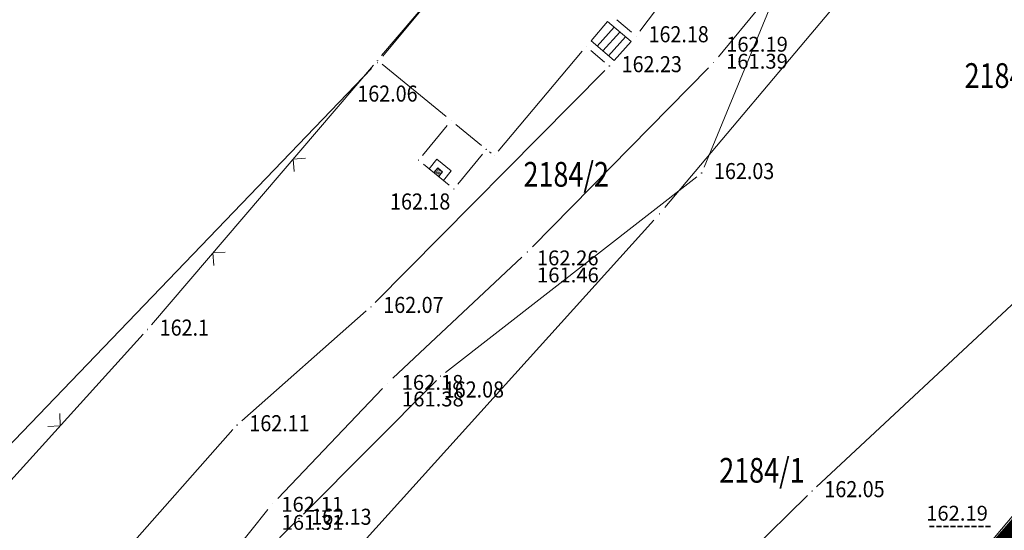
# Model space of a CAD drawing. Units: metres. Extents: x 7527005 to 7527643, y 4825577 to 4825955.
# Drawn here: x 7527162 to 7527202, y 4825869 to 4825889 of the extents above; entities that cross this region are included whole.
import ezdxf
from ezdxf.enums import TextEntityAlignment as Align

# ---------------------------------------------------------------- set-up
doc = ezdxf.new("R2010")
doc.units = ezdxf.units.M
doc.header["$LTSCALE"] = 0.5
doc.header["$PDMODE"] = 33
doc.header["$PDSIZE"] = 0.005
doc.layers.get('0').update_dxf_attribs({"lineweight": 13})
for name, color, linetype in [('00_GRANICA plana_prava', 33, 'Continuous'), ('Detaljne_tacke', 7, 'Continuous'), ('KATASTARSKE TACKE', 7, 'Continuous')]:
    doc.layers.add(name, color=color, linetype=linetype)
doc.layers.add('2_STANOVANJE_planirano_SRAFURA', color=7, linetype='Continuous', true_color=0xf3e17c, transparency=0.5)
for name, color, linetype, lineweight in [('broj parcele', 7, 'Continuous', 13), ('Detalj_Linije', 1, 'Continuous', 13), ('Detaljne_tacke_kote', 32, 'Continuous', 13), ('GASOVOD', 3, 'Continuous', 13), ('Objekti Granice', 1, 'Continuous', 13), ('Parcele Granice', 7, 'Continuous', 13), ('TELEFON PODZEMNO', 6, 'Continuous', 13), ('TOP ZNACI', 1, 'Continuous', 13), ('Topografski_Znaci', 1, 'Continuous', 13), ('VODOVOD', 5, 'Continuous', 13)]:
    doc.layers.add(name, color=color, linetype=linetype, lineweight=lineweight)
doc.styles.add('digi', font='arial.ttf')
doc.styles.add('kote', font='geodet__.shx')
doc.styles.add('oznake', font='yusimc.shx')

# ---------------------------------------------------------------- blocks, each defined once
blk = doc.blocks.new('brp')
at = {"style": 'oznake', "oblique": 20, "width": 0.8}
blk.add_attdef('BROJ', text='', height=0.2, dxfattribs=at).set_placement((0, 0), align=Align.MIDDLE)
blk = doc.blocks.new('NV03-500')
at = {"layer": 'TOP ZNACI'}
for q in [(-0.354, 0.354), (0.354, 0.354)]:
    blk.add_line((0, 0), q, dxfattribs=at)
blk = doc.blocks.new('PODRUM-500')
for p, q in [((-0.375, 0.5), (0.375, 0.5)), ((-0.375, 0), (-0.375, 0.5)), ((0.375, 0.5), (0.375, 0)), ((0.375, 0), (-0.375, 0)), ((-0.125, 0), (-0.125, 0.25)), ((-0.125, 0.25), (0.125, 0.25)), ((-0.125, 0.128), (-0.015, 0.25)), ((-0.125, 0.203), (-0.082, 0.25)), ((-0.125, 0.054), (0.053, 0.25)), ((-0.106, 0), (0.12, 0.25)), ((-0.039, 0), (0.125, 0.181)), ((0.029, 0), (0.125, 0.106)), ((0.096, 0), (0.125, 0.032)), ((0.125, 0.25), (0.125, 0))]:
    blk.add_line(p, q)
blk = doc.blocks.new('PDR_Kost-Izm_KTP kao podloga')
at = {"layer": 'Detalj_Linije'}
for p, q in [((7527193.371, 4825896.628), (7527187.405, 4825888.728)), ((7527190, 4825883.226), (7527193.167, 4825890.915)), ((7527186.088, 4825889.12), (7527185.426, 4825888.335)), ((7527185.679, 4825888.122), (7527186.365, 4825888.886)), ((7527187.053, 4825888.305), (7527186.088, 4825889.12)), ((7527185.908, 4825887.928), (7527186.595, 4825888.692)), ((7527186.137, 4825887.735), (7527186.824, 4825888.498)), ((7527185.426, 4825888.335), (7527186.367, 4825887.541)), ((7527176.622, 4825887.356), (7527167.635, 4825876.859)), ((7527185.99, 4825887.14), (7527176.697, 4825877.765)), ((7527179.54, 4825874.931), (7527189.707, 4825882.842)), ((7527203.107, 4825878.272), (7527194.548, 4825870.308)), ((7527171.289, 4825872.971), (7527176.333, 4825877.422)), ((7527167.304, 4825876.484), (7527152.21, 4825859.812)), ((7527179.167, 4825874.6), (7527173.784, 4825869.201)), ((7527160.856, 4825861.273), (7527170.935, 4825872.619)), ((7527194.187, 4825869.963), (7527184.218, 4825860.186)), ((7527173.43, 4825868.848), (7527163.494, 4825858.992))]:
    blk.add_line(p, q, dxfattribs=at)
at = {"layer": 'Detaljne_tacke'}
for p in [(7527187.254, 4825888.528), (7527185.232, 4825888.106), (7527176.785, 4825887.546), (7527186.166, 4825887.318), (7527179.762, 4825885.114), (7527181.187, 4825883.95), (7527181.505, 4825883.69), (7527178.453, 4825883.511), (7527189.904, 4825882.995), (7527179.878, 4825882.347), (7527176.521, 4825877.587), (7527167.472, 4825876.669), (7527179.343, 4825874.777), (7527171.101, 4825872.805), (7527194.37, 4825870.14), (7527173.608, 4825869.023)]:
    blk.add_point(p, dxfattribs=at)
at = {"layer": 'GASOVOD'}
for p, q in [((7527192.299, 4825889.769, 161.34), (7527190.581, 4825887.691, 161.39)), ((7527190.18, 4825887.246, 161.39), (7527183.06, 4825880.014, 161.46)), ((7527182.631, 4825879.595, 161.46), (7527177.409, 4825874.705, 161.38)), ((7527176.983, 4825874.283, 161.38), (7527172.747, 4825869.837, 161.31)), ((7527172.352, 4825869.386, 161.31), (7527167.138, 4825862.904, 161.31))]:
    blk.add_line(p, q, dxfattribs=at)
for p in [(7527190.39, 4825887.46, 161.39), (7527182.85, 4825879.8, 161.46), (7527177.19, 4825874.5, 161.38), (7527172.54, 4825869.62, 161.31)]:
    blk.add_point(p, dxfattribs=at)
at = {"layer": 'KATASTARSKE TACKE', "linetype": 'Continuous'}
for p in [(7527176.78, 4825887.46), (7527188.19, 4825881.34)]:
    blk.add_point(p, dxfattribs=at)
at = {"layer": 'Objekti Granice', "lineweight": 13}
for p, q in [((7527185.091, 4825897.317), (7527176.947, 4825887.736)), ((7527187.063, 4825888.689), (7527186.472, 4825889.188)), ((7527186.367, 4825887.541), (7527187.053, 4825888.305)), ((7527185.071, 4825887.915), (7527181.666, 4825883.881)), ((7527185.423, 4825887.945), (7527185.975, 4825887.479)), ((7527179.569, 4825885.272), (7527176.979, 4825887.388)), ((7527178.611, 4825883.705), (7527179.604, 4825884.92)), ((7527180.994, 4825884.108), (7527179.956, 4825884.956)), ((7527180.036, 4825882.541), (7527181.029, 4825883.756)), ((7527181.311, 4825883.848), (7527181.381, 4825883.791)), ((7527178.647, 4825883.353), (7527179.684, 4825882.505))]:
    blk.add_line(p, q, dxfattribs=at)
at = {"layer": 'Parcele Granice'}
for p, q in [((7527188.409, 4825881.6), (7527200.251, 4825895.65)), ((7527176.998, 4825887.721), (7527180.332, 4825891.709)), ((7527176.544, 4825887.215), (7527138.806, 4825847.995)), ((7527162.498, 4825852.912), (7527187.962, 4825881.088))]:
    blk.add_line(p, q, dxfattribs=at)
at = {"layer": 'TELEFON PODZEMNO'}
blk.add_line((7527192.393, 4825857.11), (7527210.197, 4825878.33), dxfattribs=at)
at = {"layer": 'broj parcele', "xscale": 5, "yscale": 5, "zscale": 5}
for p, values in [((7527202.272, 4825886.802), {'BROJ': '2184/1'}), ((7527184.422, 4825882.81), {'BROJ': '2184/2'}), ((7527192.342, 4825870.846), {'BROJ': '2184/1'})]:
    blk.add_blockref('brp', p, dxfattribs=at).add_auto_attribs(values)
at = {"layer": 'Topografski_Znaci'}
for name, p, rotation in [('NV03-500', (7527173.37, 4825883.558), 229.4295195594136), ('PODRUM-500', (7527179.166, 4825882.929), 320.7529246534946), ('NV03-500', (7527170.119, 4825879.76), 229.4295195594136), ('NV03-500', (7527163.948, 4825872.777), 47.84198807961302)]:
    blk.add_blockref(name, p, dxfattribs=dict(at, rotation=rotation))
at = {"layer": 'Detaljne_tacke_kote', "style": 'kote', "width": 0.9}
for s, p in [('162.18', (7527187.754, 4825888.278, 162.18)), ('162.23', (7527186.666, 4825887.068, 162.23)), ('162.06', (7527175.969, 4825885.879, 162.06)), ('162.03', (7527190.404, 4825882.745, 162.03)), ('162.18', (7527177.294, 4825881.517, 162.18)), ('162.07', (7527177.021, 4825877.337, 162.07)), ('162.1', (7527167.972, 4825876.419, 162.1)), ('162.08', (7527179.468, 4825873.918, 162.08)), ('162.11', (7527171.601, 4825872.555, 162.11)), ('162.05', (7527194.87, 4825869.89, 162.05)), ('162.13', (7527174.108, 4825868.773, 162.13))]:
    blk.add_text(s, height=0.65, dxfattribs=at).set_placement(p)
at = {"layer": 'GASOVOD', "style": 'digi'}
for s, p in [('162.19', (7527190.892, 4825887.898, 162.19)), ('161.39', (7527190.89, 4825887.21, 161.39)), ('162.26', (7527183.233, 4825879.261, 162.26)), ('161.46', (7527183.241, 4825878.572, 161.46)), ('162.18', (7527177.763, 4825874.229, 162.18)), ('161.38', (7527177.777, 4825873.559, 161.38)), ('162.11', (7527172.891, 4825869.301, 162.11)), ('161.31', (7527172.904, 4825868.57, 161.31))]:
    blk.add_text(s, height=0.6, dxfattribs=at).set_placement(p)
at = {"layer": 'VODOVOD', "style": 'digi'}
for s, p in [('162.19', (7527198.987, 4825868.941, 162.19)), ('---------', (7527199.078, 4825868.477, 163.84))]:
    blk.add_text(s, height=0.6, dxfattribs=at).set_placement(p)
blk = doc.blocks.new('PDR_Kost-Izm_GRANICA')
at = {"layer": '00_GRANICA plana_prava', "const_width": 3}
blk.add_lwpolyline([(7527169.94, 4825829.31), (7527179.843, 4825840.766), (7527223.094, 4825890.411, 0.095239), (7527223.853, 4825892.688), (7527224.94, 4825892.54), (7527224.94, 4825892.54), (7527224.94, 4825892.54), (7527224.94, 4825892.54), (7527224.94, 4825892.54), (7527224.94, 4825892.54), (7527224.94, 4825892.54), (7527224.94, 4825892.54), (7527224.94, 4825892.54), (7527224.94, 4825892.54), (7527224.94, 4825892.54), (7527224.94, 4825892.54), (7527224.94, 4825892.54), (7527227.45, 4825892.2), (7527230.75, 4825891.68), (7527230.75, 4825891.68), (7527242.45, 4825889.77)], format="xyb", dxfattribs=at)
blk = doc.blocks.new('PDR_Kost-Izm_NAMENA_planirana')
at = {"layer": '2_STANOVANJE_planirano_SRAFURA', "true_color": 0xaf780f}
h = blk.add_hatch(dxfattribs=at)
h.set_pattern_fill('ANSI37', color=44, scale=0.5)
edge = h.paths.add_edge_path()
edge.add_line((7527122.085, 4825765.76), (7527122.142, 4825765.824))
edge.add_line((7527122.142, 4825765.824), (7527121.35, 4825766.47))
edge.add_line((7527121.35, 4825766.47), (7527133.74, 4825780.92))
edge.add_line((7527133.74, 4825780.92), (7527143.51, 4825792.31))
edge.add_line((7527143.51, 4825792.31), (7527151.61, 4825800.99))
edge.add_line((7527151.61, 4825800.99), (7527151.73, 4825801.2))
edge.add_line((7527151.73, 4825801.2), (7527153.77, 4825803.27))
edge.add_line((7527153.77, 4825803.27), (7527159.69, 4825809.92))
edge.add_line((7527159.69, 4825809.92), (7527161.92, 4825812.1))
edge.add_line((7527161.92, 4825812.1), (7527167.181, 4825818.013))
edge.add_line((7527167.181, 4825818.013), (7527169.18, 4825820.26))
edge.add_line((7527169.18, 4825820.26), (7527175.4, 4825827.01))
edge.add_line((7527175.4, 4825827.01), (7527174.96, 4825827.65))
edge.add_line((7527174.96, 4825827.65), (7527184.2, 4825837.91))
edge.add_line((7527184.2, 4825837.91), (7527197.59, 4825853.06))
edge.add_line((7527197.59, 4825853.06), (7527204.55, 4825862.08))
edge.add_line((7527204.55, 4825862.08), (7527213.53, 4825871.87))
edge.add_line((7527213.53, 4825871.87), (7527216.49, 4825875.03))
edge.add_line((7527216.49, 4825875.03), (7527227.4, 4825887.36))
edge.add_arc((7527205.834, 4825896.435), 23.398, 337.1782, 349.0394)
edge.add_line((7527228.805, 4825891.987), (7527230.75, 4825891.68))
edge.add_line((7527230.75, 4825891.68), (7527242.45, 4825889.77))
edge.add_line((7527242.45, 4825889.77), (7527237.35, 4825881.58))
edge.add_line((7527237.35, 4825881.58), (7527230.37, 4825871.015))
edge.add_line((7527230.37, 4825871.015), (7527226.55, 4825864.8))
edge.add_line((7527226.55, 4825864.8), (7527225.24, 4825862.74))
edge.add_line((7527225.24, 4825862.74), (7527220.33, 4825854.93))
edge.add_line((7527220.33, 4825854.93), (7527218.891, 4825852.64))
edge.add_line((7527218.891, 4825852.64), (7527217.76, 4825850.86))
edge.add_line((7527217.76, 4825850.86), (7527216.8, 4825849.33))
edge.add_line((7527216.8, 4825849.33), (7527211.18, 4825840.49))
edge.add_line((7527211.18, 4825840.49), (7527210.52, 4825839.45))
edge.add_line((7527210.52, 4825839.45), (7527208.42, 4825836.14))
edge.add_line((7527208.42, 4825836.14), (7527204.62, 4825830.13))
edge.add_line((7527204.62, 4825830.13), (7527197.74, 4825819.29))
edge.add_line((7527197.74, 4825819.29), (7527196.25, 4825816.72))
edge.add_line((7527196.25, 4825816.72), (7527192.8, 4825811.57))
edge.add_line((7527192.8, 4825811.57), (7527182.24, 4825794.97))
edge.add_line((7527182.24, 4825794.97), (7527181.7, 4825794.13))
edge.add_line((7527181.7, 4825794.13), (7527179.55, 4825790.75))
edge.add_line((7527179.55, 4825790.75), (7527174.17, 4825782.32))
edge.add_line((7527174.17, 4825782.32), (7527167.77, 4825772.28))
edge.add_line((7527167.77, 4825772.28), (7527171.34, 4825769.8))
edge.add_line((7527171.34, 4825769.8), (7527163.301, 4825758.303))
edge.add_line((7527163.301, 4825758.303), (7527162.07, 4825756.6))
edge.add_line((7527162.07, 4825756.6), (7527159.59, 4825759.42))
edge.add_line((7527159.59, 4825759.42), (7527152.75, 4825748.69))
edge.add_line((7527152.75, 4825748.69), (7527149.39, 4825743.6))
edge.add_line((7527149.39, 4825743.6), (7527143.155, 4825734.155))
edge.add_line((7527143.155, 4825734.155), (7527119.17, 4825720.217))
edge.add_line((7527119.17, 4825720.217), (7527115.343, 4825717.993))
edge.add_line((7527115.343, 4825717.993), (7527102.494, 4825740.104))
edge.add_arc((7527105.771, 4825742.008), 3.79, 137.4795, 210.1636, ccw=False)
edge.add_line((7527102.978, 4825744.57), (7527109.659, 4825751.915))
edge.add_line((7527109.659, 4825751.915), (7527122.061, 4825765.735))
edge.add_arc((7527112.759, 4825774.084), 12.5, 318.093, 318.2515)
h.paths.add_polyline_path([(7527179.356, 4825806.52), (7527179.356, 4825802.02), (7527169.65, 4825802.02), (7527169.65, 4825806.52)], flags=16)
h.paths.add_polyline_path([(7527212.283, 4825859.356), (7527221.988, 4825859.356)], flags=16)
h.paths.add_polyline_path([(7527123.359, 4825743.717), (7527113.654, 4825743.717)], flags=16)
h.paths.add_polyline_path([(7527212.365, 4825859.356), (7527221.906, 4825859.356), (7527221.906, 4825863.856), (7527212.365, 4825863.856)], flags=16)
h.paths.add_polyline_path([(7527113.821, 4825739.217), (7527123.362, 4825739.217), (7527123.277, 4825743.717), (7527113.736, 4825743.717)], flags=16)

msp = doc.modelspace()

# ---------------------------------------------------------------- block references
for name in ['PDR_Kost-Izm_KTP kao podloga', 'PDR_Kost-Izm_GRANICA', 'PDR_Kost-Izm_NAMENA_planirana']:
    msp.add_blockref(name, (0, 0))

doc.saveas('drawing.dxf')
